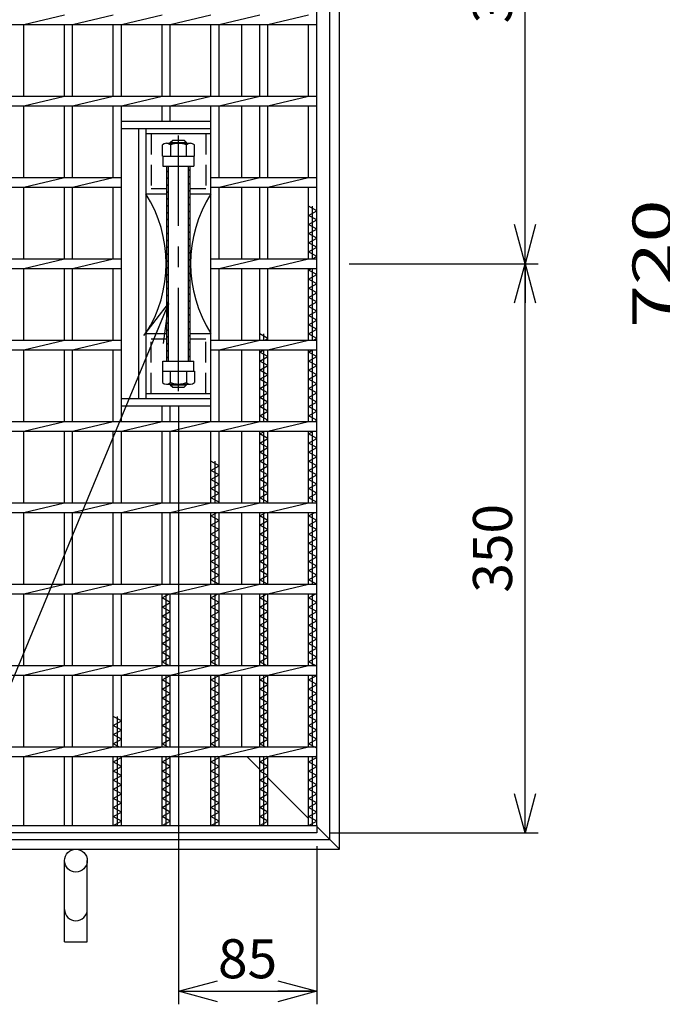
# Model space of a CAD drawing. Units: millimetres. Extents: x -182 to 174, y -128 to 105.
# Drawn here: x -71 to -22, y -42 to 34 of the extents above; entities that cross this region are included whole.
import ezdxf
from ezdxf.enums import TextEntityAlignment as Align

# ---------------------------------------------------------------- set-up
doc = ezdxf.new("R2010")
doc.units = ezdxf.units.MM
doc.header["$LTSCALE"] = 0.25
doc.linetypes.add('CENTER', pattern=[50.8, 31.75, -6.35, 6.35, -6.35])
doc.linetypes.add('DASHED2', pattern=[9.525, 6.35, -3.175])
for name, color, linetype in [('16', 7, 'Continuous'), ('17', 7, 'Continuous'), ('19', 7, 'Continuous'), ('22', 7, 'Continuous')]:
    doc.layers.add(name, color=color, linetype=linetype)
doc.styles.add('dcStyle0', font='txt.shx', dxfattribs={"width": 0.833333, "bigfont": 'bigfont'})
doc.styles.add('dcStyle1', font='txt.shx', dxfattribs={"width": 0.8, "bigfont": 'bigfont'})
doc.dimstyles.new('dc_Rotated', dxfattribs={"dimtxt": 3, "dimasz": 3.000002, "dimexe": 1, "dimexo": 2, "dimgap": 1, "dimtad": 3, "dimdsep": 46, "dimtxsty": 'dcStyle1', "dimblk1": 'OPEN30', "dimblk2": 'OPEN30', "dimsah": 1, "dimcen": 0.09, "dimclrd": 4, "dimclre": 4, "dimclrt": 2, "dimadec": 0, "dimazin": 2, "dimtfac": 1, "dimtdec": 4, "dimtmove": 0, "dimatfit": 3, "dimfxl": 1, "dimarcsym": 0})

# ---------------------------------------------------------------- blocks, each defined once
blk = doc.blocks.new('_OPEN30')
at = {"color": 0, "linetype": 'ByBlock', "lineweight": -2}
for p, q in [((-1, 0.267949), (0, 0)), ((0, 0), (-1, -0.267949)), ((0, 0), (-1, 0))]:
    blk.add_line(p, q, dxfattribs=at)
blk = doc.blocks.new('*D13')
at = {"layer": '22', "color": 4, "linetype": 'Continuous', "lineweight": 25}
for p, q in [((-45.765, 14.812), (-31.249, 14.812)), ((-32.249, -28.938), (-32.249, 14.812)), ((-47.25, -28.938), (-31.249, -28.938))]:
    blk.add_line(p, q, dxfattribs=at)
at = {"layer": '22', "color": 4, "xscale": 3.000002787824364, "yscale": 2.999989273978464}
for p, rotation in [((-32.249, 14.812), 90), ((-32.249, -28.938), 270)]:
    blk.add_blockref('_OPEN30', p, dxfattribs=dict(at, rotation=rotation))
at = {"layer": '22', "color": 2, "insert": (-33.249, -7.063), "char_height": 3, "width": 12.75, "attachment_point": 8, "rotation": 90, "style": 'dcStyle1'}
blk.add_mtext('\\T1.00;350', dxfattribs=at)
blk = doc.blocks.new('*D14')
at = {"layer": '22', "color": 4, "linetype": 'Continuous', "lineweight": 25}
for p, q in [((-47.25, 58.562), (-31.249, 58.562)), ((-32.249, 14.812), (-32.249, 58.562)), ((-45.765, 14.812), (-31.249, 14.812))]:
    blk.add_line(p, q, dxfattribs=at)
at = {"layer": '22', "color": 4, "xscale": 3.000002787824364, "yscale": 2.999989273978464}
for p, rotation in [((-32.249, 58.562), 90), ((-32.249, 14.812), 270)]:
    blk.add_blockref('_OPEN30', p, dxfattribs=dict(at, rotation=rotation))
at = {"layer": '22', "color": 2, "insert": (-33.249, 36.687), "char_height": 3, "width": 12.75, "attachment_point": 8, "rotation": 90, "style": 'dcStyle1'}
blk.add_mtext('\\T1.00;350', dxfattribs=at)
blk = doc.blocks.new('*D25')
at = {"layer": '22', "color": 4, "linetype": 'Continuous', "lineweight": 25}
for p, q in [((-58.875, 3.837), (-58.875, -42.103)), ((-48.25, -29.938), (-48.25, -42.103)), ((-58.875, -41.103), (-48.25, -41.103))]:
    blk.add_line(p, q, dxfattribs=at)
at = {"layer": '22', "color": 4, "xscale": 3.000002787824364, "yscale": 2.999989273978464}
for p, rotation in [((-58.875, -41.103), 180), ((-48.25, -41.103), 360)]:
    blk.add_blockref('_OPEN30', p, dxfattribs=dict(at, rotation=rotation))
at = {"layer": '22', "color": 2, "insert": (-53.562, -40.103), "char_height": 3, "width": 9.75, "attachment_point": 8, "style": 'dcStyle1'}
blk.add_mtext('\\T1.00;85', dxfattribs=at)
blk = doc.blocks.new('DC_GROUP_GTL-SL38-66_T-2_50_3')
at = {"layer": '17', "color": 2, "linetype": 'Continuous', "lineweight": 25}
for p, q in [((-60.102, 23.062), (-60.102, 23.95)), ((-59.795, 24.062), (-57.955, 24.062)), ((-59.488, 23.95), (-59.488, 23.062)), ((-58.262, 23.062), (-58.262, 23.95)), ((-57.648, 23.062), (-57.648, 23.95)), ((-60.102, 23.062), (-57.648, 23.062))]:
    blk.add_line(p, q, dxfattribs=at)
for centre, radius, start, end in [((-59.795, 23.59), 0.473, 49.5701, 130.4299), ((-58.875, 22.34), 1.722, 69.13594, 110.86406), ((-57.955, 23.59), 0.473, 49.5701, 130.4299)]:
    blk.add_arc(centre, radius, start, end, dxfattribs=at)
blk = doc.blocks.new('DC_GROUP_GTL-SL38-66_T-2_50_4')
at = {"layer": '17', "color": 2, "linetype": 'Continuous', "lineweight": 25}
for p, q in [((-60.102, 6.562), (-60.102, 5.675)), ((-60.102, 6.562), (-57.648, 6.562)), ((-59.488, 5.675), (-59.488, 6.562)), ((-58.262, 6.562), (-58.262, 5.675)), ((-57.648, 6.562), (-57.648, 5.675)), ((-59.795, 5.562), (-57.955, 5.562))]:
    blk.add_line(p, q, dxfattribs=at)
for centre, radius, start, end in [((-59.795, 6.035), 0.473, 229.5701, 310.4299), ((-58.875, 7.285), 1.722, 249.13594, 290.86406), ((-57.955, 6.035), 0.473, 229.5701, 310.4299)]:
    blk.add_arc(centre, radius, start, end, dxfattribs=at)
blk = doc.blocks.new('DC_HATCH_GROUP_5')
at = {"layer": '17', "color": 7, "linetype": 'Continuous', "lineweight": 25}
for p, q in [((-59.625, 21.832), (-59.75, 21.957)), ((-59.625, 21.301), (-59.75, 21.426)), ((-59.625, 20.771), (-59.75, 20.896)), ((-59.625, 20.241), (-59.75, 20.366)), ((-59.625, 19.71), (-59.75, 19.835)), ((-59.625, 19.18), (-59.75, 19.305)), ((-59.625, 18.65), (-59.75, 18.775)), ((-59.625, 18.119), (-59.75, 18.244)), ((-59.625, 17.589), (-59.75, 17.714)), ((-59.625, 17.059), (-59.75, 17.184)), ((-59.625, 16.528), (-59.75, 16.653)), ((-59.625, 15.998), (-59.75, 16.123)), ((-59.625, 15.468), (-59.75, 15.593)), ((-59.625, 14.937), (-59.75, 15.062)), ((-59.625, 14.407), (-59.75, 14.532)), ((-59.625, 13.877), (-59.75, 14.002)), ((-59.625, 13.347), (-59.75, 13.472)), ((-59.625, 12.816), (-59.75, 12.941)), ((-59.625, 12.286), (-59.75, 12.411)), ((-59.625, 11.756), (-59.75, 11.881)), ((-59.625, 11.225), (-59.75, 11.35)), ((-59.625, 10.695), (-59.75, 10.82)), ((-59.625, 10.165), (-59.75, 10.29)), ((-59.625, 9.634), (-59.75, 9.759)), ((-59.625, 9.104), (-59.75, 9.229)), ((-59.625, 8.574), (-59.75, 8.699)), ((-59.625, 8.043), (-59.75, 8.168)), ((-59.625, 7.513), (-59.75, 7.638))]:
    blk.add_line(p, q, dxfattribs=at)
blk = doc.blocks.new('DC_HATCH_GROUP_6')
at = {"layer": '17', "color": 7, "linetype": 'Continuous', "lineweight": 25}
for p, q in [((-58, 21.957), (-58.125, 22.082)), ((-58, 21.426), (-58.125, 21.551)), ((-58, 20.896), (-58.125, 21.021)), ((-58, 20.366), (-58.125, 20.491)), ((-58, 19.835), (-58.125, 19.96)), ((-58, 19.305), (-58.125, 19.43)), ((-58, 18.775), (-58.125, 18.9)), ((-58, 18.244), (-58.125, 18.369)), ((-58, 17.714), (-58.125, 17.839)), ((-58, 17.184), (-58.125, 17.309)), ((-58, 16.653), (-58.125, 16.778)), ((-58, 16.123), (-58.125, 16.248)), ((-58, 15.593), (-58.125, 15.718)), ((-58, 15.062), (-58.125, 15.187)), ((-58, 14.532), (-58.125, 14.657)), ((-58, 14.002), (-58.125, 14.127)), ((-58, 13.472), (-58.125, 13.597)), ((-58, 12.941), (-58.125, 13.066)), ((-58, 12.411), (-58.125, 12.536)), ((-58, 11.881), (-58.125, 12.006)), ((-58, 11.35), (-58.125, 11.475)), ((-58, 10.82), (-58.125, 10.945)), ((-58, 10.29), (-58.125, 10.415)), ((-58, 9.759), (-58.125, 9.884)), ((-58, 9.229), (-58.125, 9.354)), ((-58, 8.699), (-58.125, 8.824)), ((-58, 8.168), (-58.125, 8.293)), ((-58, 7.638), (-58.125, 7.763))]:
    blk.add_line(p, q, dxfattribs=at)
blk = doc.blocks.new('DC_GROUP_GTL-SL38-66_T-2_50_7')
at = {"layer": '22', "color": 4, "linetype": 'Continuous', "lineweight": 25}
for p, q in [((-59.625, 11.756), (-81.854, -41.815)), ((-81.854, -41.815), (-100.654, -41.815))]:
    blk.add_line(p, q, dxfattribs=at)
at = {"layer": '22', "color": 4, "xscale": 3.000002787824364, "yscale": 2.999989273978464, "rotation": 67.46412647798488}
blk.add_blockref('_OPEN30', (-59.625, 11.756), dxfattribs=at)
at = {"layer": '22', "color": 2, "style": 'dcStyle1', "width": 0.666667}
blk.add_text('スパイラル取手', height=3, dxfattribs=at).set_placement((-99.654, -40.815), (-82.854, -40.815), align=Align.FIT)

msp = doc.modelspace()

# ---------------------------------------------------------------- linework, layer by layer
at = {"layer": '16', "color": 3, "linetype": 'Continuous', "lineweight": 25}
for p, q in [((-48.25, -28.375), (-48.25, 58)), ((-70.75, 33.188), (-67.625, 33.938)), ((-67, 33.188), (-63.875, 33.938)), ((-63.25, 33.188), (-60.125, 33.938)), ((-59.5, 33.188), (-56.375, 33.938)), ((-55.75, 33.188), (-52.625, 33.938)), ((-52, 33.188), (-48.875, 33.938)), ((-48.25, 33.188), (-48.25, 33.938)), ((-135.125, 33.188), (-48.25, 33.188)), ((-70.75, 27.688), (-70.75, 33.188)), ((-67.625, 27.688), (-67.625, 33.188)), ((-67, 27.688), (-67, 33.188)), ((-63.875, 27.688), (-63.875, 33.188)), ((-63.25, 27.688), (-63.25, 33.188)), ((-60.125, 27.688), (-60.125, 33.188)), ((-59.5, 27.688), (-59.5, 33.188)), ((-56.375, 27.688), (-56.375, 33.188)), ((-55.75, 27.688), (-55.75, 33.188)), ((-52.625, 27.688), (-52.625, 33.188)), ((-52, 27.688), (-52, 33.188)), ((-48.875, 27.688), (-48.875, 33.188)), ((-135.125, 27.688), (-48.25, 27.688)), ((-70.75, 26.938), (-67.625, 27.688)), ((-67, 26.938), (-63.875, 27.688)), ((-63.25, 26.938), (-60.125, 27.688)), ((-59.5, 26.938), (-56.375, 27.688)), ((-55.75, 26.938), (-52.625, 27.688)), ((-52, 26.938), (-48.875, 27.688)), ((-48.25, 26.938), (-48.25, 27.688)), ((-135.125, 26.938), (-48.25, 26.938)), ((-70.75, 21.438), (-70.75, 26.938)), ((-67.625, 21.438), (-67.625, 26.938)), ((-67, 21.438), (-67, 26.938)), ((-63.875, 21.438), (-63.875, 26.938)), ((-63.25, 2.688), (-63.25, 26.938)), ((-60.125, 25.75), (-60.125, 26.938)), ((-59.5, 25.75), (-59.5, 26.938)), ((-56.375, 2.688), (-56.375, 26.938)), ((-55.75, 21.438), (-55.75, 26.938)), ((-52.625, 21.438), (-52.625, 26.938)), ((-52, 21.438), (-52, 26.938)), ((-48.875, 21.438), (-48.875, 26.938)), ((-135.125, 21.438), (-63.25, 21.438)), ((-70.75, 20.688), (-67.625, 21.438)), ((-67, 20.688), (-63.875, 21.438)), ((-56.375, 21.438), (-48.25, 21.438)), ((-55.75, 20.688), (-52.625, 21.438)), ((-52, 20.688), (-48.875, 21.438)), ((-48.25, 20.688), (-48.25, 21.438)), ((-135.125, 20.688), (-63.25, 20.688)), ((-70.75, 15.188), (-70.75, 20.688)), ((-67.625, 15.188), (-67.625, 20.688)), ((-67, 15.188), (-67, 20.688)), ((-63.875, 15.188), (-63.875, 20.688)), ((-56.375, 20.688), (-48.25, 20.688)), ((-55.75, 15.188), (-55.75, 20.688)), ((-52.625, 15.188), (-52.625, 20.688)), ((-52, 15.188), (-52, 20.688)), ((-48.875, 15.188), (-48.875, 20.688)), ((-48.25, 18.875), (-48.875, 19.225)), ((-48.562, 15.188), (-48.562, 19.225)), ((-48.875, 18.525), (-48.25, 18.875)), ((-48.25, 18.175), (-48.875, 18.525)), ((-48.875, 17.825), (-48.25, 18.175)), ((-48.25, 17.475), (-48.875, 17.825)), ((-48.875, 17.125), (-48.25, 17.475)), ((-48.25, 16.775), (-48.875, 17.125)), ((-48.875, 16.425), (-48.25, 16.775)), ((-48.25, 16.075), (-48.875, 16.425)), ((-48.875, 15.725), (-48.25, 16.075)), ((-135.125, 15.188), (-63.25, 15.188)), ((-70.75, 14.438), (-67.625, 15.188)), ((-67, 14.438), (-63.875, 15.188)), ((-56.375, 15.188), (-48.25, 15.188)), ((-55.75, 14.438), (-52.625, 15.188)), ((-52, 14.438), (-48.875, 15.188)), ((-48.25, 15.375), (-48.875, 15.725)), ((-48.585, 15.188), (-48.25, 15.375)), ((-48.25, 14.438), (-48.25, 15.188)), ((-135.125, 14.438), (-63.25, 14.438)), ((-70.75, 8.938), (-70.75, 14.438)), ((-67.625, 8.938), (-67.625, 14.438)), ((-67, 8.938), (-67, 14.438)), ((-63.875, 8.938), (-63.875, 14.438)), ((-56.375, 14.438), (-48.25, 14.438)), ((-55.75, 8.938), (-55.75, 14.438)), ((-52.625, 8.938), (-52.625, 14.438)), ((-52, 8.938), (-52, 14.438)), ((-48.875, 8.938), (-48.875, 14.438)), ((-48.875, 14.325), (-48.674, 14.438)), ((-48.562, 8.938), (-48.562, 14.438)), ((-48.25, 13.975), (-48.875, 14.325)), ((-48.875, 13.625), (-48.25, 13.975)), ((-48.25, 13.275), (-48.875, 13.625)), ((-48.875, 12.925), (-48.25, 13.275)), ((-48.25, 12.575), (-48.875, 12.925)), ((-48.875, 12.225), (-48.25, 12.575)), ((-48.25, 11.875), (-48.875, 12.225)), ((-48.875, 11.525), (-48.25, 11.875)), ((-48.25, 11.175), (-48.875, 11.525)), ((-48.875, 10.825), (-48.25, 11.175)), ((-48.25, 10.475), (-48.875, 10.825)), ((-48.875, 10.125), (-48.25, 10.475)), ((-48.25, 9.775), (-48.875, 10.125)), ((-52, 9.075), (-52.625, 9.425)), ((-52.312, 8.938), (-52.312, 9.425)), ((-48.875, 9.425), (-48.25, 9.775)), ((-48.25, 9.075), (-48.875, 9.425)), ((-135.125, 8.938), (-63.25, 8.938)), ((-70.75, 8.188), (-67.625, 8.938)), ((-67, 8.188), (-63.875, 8.938)), ((-56.375, 8.938), (-48.25, 8.938)), ((-55.75, 8.188), (-52.625, 8.938)), ((-52.246, 8.938), (-52, 9.075)), ((-52, 8.188), (-48.875, 8.938)), ((-48.496, 8.938), (-48.25, 9.075)), ((-48.25, 8.188), (-48.25, 8.938)), ((-135.125, 8.188), (-63.25, 8.188)), ((-70.75, 2.688), (-70.75, 8.188)), ((-67.625, 2.688), (-67.625, 8.188)), ((-67, 2.688), (-67, 8.188)), ((-63.875, 2.688), (-63.875, 8.188)), ((-56.375, 8.188), (-48.25, 8.188)), ((-55.75, 2.688), (-55.75, 8.188)), ((-52.625, 2.688), (-52.625, 8.188)), ((-52.625, 8.025), (-52.335, 8.188)), ((-52, 7.675), (-52.625, 8.025)), ((-52.625, 7.325), (-52, 7.675)), ((-52.312, 2.688), (-52.312, 8.188)), ((-52, 2.688), (-52, 8.188)), ((-48.875, 2.688), (-48.875, 8.188)), ((-48.875, 8.025), (-48.585, 8.188)), ((-48.25, 7.675), (-48.875, 8.025)), ((-48.875, 7.325), (-48.25, 7.675)), ((-48.562, 2.688), (-48.562, 8.188)), ((-52, 6.975), (-52.625, 7.325)), ((-52.625, 6.625), (-52, 6.975)), ((-48.25, 6.975), (-48.875, 7.325)), ((-48.875, 6.625), (-48.25, 6.975)), ((-52, 6.275), (-52.625, 6.625)), ((-52.625, 5.925), (-52, 6.275)), ((-48.25, 6.275), (-48.875, 6.625)), ((-48.875, 5.925), (-48.25, 6.275)), ((-52, 5.575), (-52.625, 5.925)), ((-52.625, 5.225), (-52, 5.575)), ((-48.25, 5.575), (-48.875, 5.925)), ((-48.875, 5.225), (-48.25, 5.575)), ((-52, 4.875), (-52.625, 5.225)), ((-52.625, 4.525), (-52, 4.875)), ((-48.25, 4.875), (-48.875, 5.225)), ((-48.875, 4.525), (-48.25, 4.875)), ((-60.125, 2.688), (-60.125, 3.875)), ((-59.5, 2.688), (-59.5, 3.875)), ((-52, 4.175), (-52.625, 4.525)), ((-52.625, 3.825), (-52, 4.175)), ((-52, 3.475), (-52.625, 3.825)), ((-48.25, 4.175), (-48.875, 4.525)), ((-48.875, 3.825), (-48.25, 4.175)), ((-48.25, 3.475), (-48.875, 3.825)), ((-52.625, 3.125), (-52, 3.475)), ((-52, 2.775), (-52.625, 3.125)), ((-48.875, 3.125), (-48.25, 3.475)), ((-48.25, 2.775), (-48.875, 3.125)), ((-135.125, 2.688), (-48.25, 2.688)), ((-70.75, 1.938), (-67.625, 2.688)), ((-67, 1.938), (-63.875, 2.688)), ((-63.25, 1.938), (-60.125, 2.688)), ((-59.5, 1.938), (-56.375, 2.688)), ((-55.75, 1.938), (-52.625, 2.688)), ((-52.156, 2.688), (-52, 2.775)), ((-52, 1.938), (-48.875, 2.688)), ((-48.406, 2.688), (-48.25, 2.775)), ((-48.25, 1.938), (-48.25, 2.688)), ((-135.125, 1.938), (-48.25, 1.938)), ((-70.75, -3.562), (-70.75, 1.938)), ((-67.625, -3.562), (-67.625, 1.938)), ((-67, -3.562), (-67, 1.938)), ((-63.875, -3.562), (-63.875, 1.938)), ((-63.25, -3.562), (-63.25, 1.938)), ((-60.125, -3.562), (-60.125, 1.938)), ((-59.5, -3.562), (-59.5, 1.938)), ((-56.375, -3.562), (-56.375, 1.938)), ((-55.75, -3.562), (-55.75, 1.938)), ((-52.625, -3.562), (-52.625, 1.938)), ((-52.625, 1.725), (-52.246, 1.938)), ((-52, 1.375), (-52.625, 1.725)), ((-52.312, -3.562), (-52.312, 1.938)), ((-52, -3.562), (-52, 1.938)), ((-48.875, -3.562), (-48.875, 1.938)), ((-48.875, 1.725), (-48.496, 1.938)), ((-48.25, 1.375), (-48.875, 1.725)), ((-48.562, -3.562), (-48.562, 1.938)), ((-52.625, 1.025), (-52, 1.375)), ((-52, 0.675), (-52.625, 1.025)), ((-48.875, 1.025), (-48.25, 1.375)), ((-48.25, 0.675), (-48.875, 1.025)), ((-52.625, 0.325), (-52, 0.675)), ((-52, -0.025), (-52.625, 0.325)), ((-48.875, 0.325), (-48.25, 0.675)), ((-48.25, -0.025), (-48.875, 0.325)), ((-55.75, -0.725), (-56.375, -0.375)), ((-56.375, -1.075), (-55.75, -0.725)), ((-56.062, -3.562), (-56.062, -0.375)), ((-52.625, -0.375), (-52, -0.025)), ((-52, -0.725), (-52.625, -0.375)), ((-52.625, -1.075), (-52, -0.725)), ((-48.875, -0.375), (-48.25, -0.025)), ((-48.25, -0.725), (-48.875, -0.375)), ((-48.875, -1.075), (-48.25, -0.725)), ((-55.75, -1.425), (-56.375, -1.075)), ((-56.375, -1.775), (-55.75, -1.425)), ((-52, -1.425), (-52.625, -1.075)), ((-52.625, -1.775), (-52, -1.425)), ((-48.25, -1.425), (-48.875, -1.075)), ((-48.875, -1.775), (-48.25, -1.425)), ((-55.75, -2.125), (-56.375, -1.775)), ((-56.375, -2.475), (-55.75, -2.125)), ((-52, -2.125), (-52.625, -1.775)), ((-52.625, -2.475), (-52, -2.125)), ((-48.25, -2.125), (-48.875, -1.775)), ((-48.875, -2.475), (-48.25, -2.125)), ((-55.75, -2.825), (-56.375, -2.475)), ((-56.375, -3.175), (-55.75, -2.825)), ((-52, -2.825), (-52.625, -2.475)), ((-52.625, -3.175), (-52, -2.825)), ((-48.25, -2.825), (-48.875, -2.475)), ((-48.875, -3.175), (-48.25, -2.825)), ((-135.125, -3.562), (-48.25, -3.562)), ((-70.75, -4.312), (-67.625, -3.562)), ((-67, -4.312), (-63.875, -3.562)), ((-63.25, -4.312), (-60.125, -3.562)), ((-59.5, -4.312), (-56.375, -3.562)), ((-55.75, -3.525), (-56.375, -3.175)), ((-55.817, -3.562), (-55.75, -3.525)), ((-55.75, -4.312), (-52.625, -3.562)), ((-52, -3.525), (-52.625, -3.175)), ((-52.067, -3.562), (-52, -3.525)), ((-52, -4.312), (-48.875, -3.562)), ((-48.25, -3.525), (-48.875, -3.175)), ((-48.317, -3.562), (-48.25, -3.525)), ((-48.25, -4.312), (-48.25, -3.562)), ((-135.125, -4.312), (-48.25, -4.312)), ((-70.75, -9.812), (-70.75, -4.312)), ((-67.625, -9.812), (-67.625, -4.312)), ((-67, -9.812), (-67, -4.312)), ((-63.875, -9.812), (-63.875, -4.312)), ((-63.25, -9.812), (-63.25, -4.312)), ((-60.125, -9.812), (-60.125, -4.312)), ((-59.5, -9.812), (-59.5, -4.312)), ((-56.375, -9.812), (-56.375, -4.312)), ((-56.375, -4.575), (-55.906, -4.312)), ((-56.062, -9.812), (-56.062, -4.312)), ((-55.75, -9.812), (-55.75, -4.312)), ((-52.625, -9.812), (-52.625, -4.312)), ((-52.625, -4.575), (-52.156, -4.312)), ((-52.312, -9.812), (-52.312, -4.312)), ((-52, -9.812), (-52, -4.312)), ((-48.875, -9.812), (-48.875, -4.312)), ((-48.875, -4.575), (-48.406, -4.312)), ((-48.562, -9.812), (-48.562, -4.312)), ((-55.75, -4.925), (-56.375, -4.575)), ((-56.375, -5.275), (-55.75, -4.925)), ((-55.75, -5.625), (-56.375, -5.275)), ((-52, -4.925), (-52.625, -4.575)), ((-52.625, -5.275), (-52, -4.925)), ((-52, -5.625), (-52.625, -5.275)), ((-48.25, -4.925), (-48.875, -4.575)), ((-48.875, -5.275), (-48.25, -4.925)), ((-48.25, -5.625), (-48.875, -5.275)), ((-56.375, -5.975), (-55.75, -5.625)), ((-55.75, -6.325), (-56.375, -5.975)), ((-52.625, -5.975), (-52, -5.625)), ((-52, -6.325), (-52.625, -5.975)), ((-48.875, -5.975), (-48.25, -5.625)), ((-48.25, -6.325), (-48.875, -5.975)), ((-56.375, -6.675), (-55.75, -6.325)), ((-55.75, -7.025), (-56.375, -6.675)), ((-52.625, -6.675), (-52, -6.325)), ((-52, -7.025), (-52.625, -6.675)), ((-48.875, -6.675), (-48.25, -6.325)), ((-48.25, -7.025), (-48.875, -6.675)), ((-56.375, -7.375), (-55.75, -7.025)), ((-55.75, -7.725), (-56.375, -7.375)), ((-52.625, -7.375), (-52, -7.025)), ((-52, -7.725), (-52.625, -7.375)), ((-48.875, -7.375), (-48.25, -7.025)), ((-48.25, -7.725), (-48.875, -7.375)), ((-56.375, -8.075), (-55.75, -7.725)), ((-55.75, -8.425), (-56.375, -8.075)), ((-52.625, -8.075), (-52, -7.725)), ((-52, -8.425), (-52.625, -8.075)), ((-48.875, -8.075), (-48.25, -7.725)), ((-48.25, -8.425), (-48.875, -8.075)), ((-56.375, -8.775), (-55.75, -8.425)), ((-55.75, -9.125), (-56.375, -8.775)), ((-52.625, -8.775), (-52, -8.425)), ((-52, -9.125), (-52.625, -8.775)), ((-48.875, -8.775), (-48.25, -8.425)), ((-48.25, -9.125), (-48.875, -8.775)), ((-135.125, -9.812), (-48.25, -9.812)), ((-70.75, -10.562), (-67.625, -9.812)), ((-67, -10.562), (-63.875, -9.812)), ((-63.25, -10.562), (-60.125, -9.812)), ((-59.5, -10.562), (-56.375, -9.812)), ((-56.375, -9.475), (-55.75, -9.125)), ((-55.772, -9.812), (-56.375, -9.475)), ((-55.75, -10.562), (-52.625, -9.812)), ((-52.625, -9.475), (-52, -9.125)), ((-52.022, -9.812), (-52.625, -9.475)), ((-52, -10.562), (-48.875, -9.812)), ((-48.875, -9.475), (-48.25, -9.125)), ((-48.25, -9.825), (-48.875, -9.475)), ((-48.25, -10.562), (-48.25, -9.812)), ((-135.125, -10.562), (-48.25, -10.562)), ((-70.75, -16.062), (-70.75, -10.562)), ((-67.625, -16.062), (-67.625, -10.562)), ((-67, -16.062), (-67, -10.562)), ((-63.875, -16.062), (-63.875, -10.562)), ((-63.25, -16.062), (-63.25, -10.562)), ((-60.125, -16.062), (-60.125, -10.562)), ((-60.125, -10.875), (-59.567, -10.562)), ((-59.812, -16.062), (-59.812, -10.562)), ((-59.5, -16.062), (-59.5, -10.562)), ((-56.375, -16.062), (-56.375, -10.562)), ((-56.375, -10.875), (-55.817, -10.562)), ((-56.062, -16.062), (-56.062, -10.562)), ((-55.75, -16.062), (-55.75, -10.562)), ((-52.625, -16.062), (-52.625, -10.562)), ((-52.625, -10.875), (-52.067, -10.562)), ((-52.312, -16.062), (-52.312, -10.562)), ((-52, -16.062), (-52, -10.562)), ((-48.875, -16.062), (-48.875, -10.562)), ((-48.875, -10.875), (-48.317, -10.562)), ((-48.562, -16.062), (-48.562, -10.562)), ((-59.5, -11.225), (-60.125, -10.875)), ((-60.125, -11.575), (-59.5, -11.225)), ((-55.75, -11.225), (-56.375, -10.875)), ((-56.375, -11.575), (-55.75, -11.225)), ((-52, -11.225), (-52.625, -10.875)), ((-52.625, -11.575), (-52, -11.225)), ((-48.25, -11.225), (-48.875, -10.875)), ((-48.875, -11.575), (-48.25, -11.225)), ((-59.5, -11.925), (-60.125, -11.575)), ((-60.125, -12.275), (-59.5, -11.925)), ((-55.75, -11.925), (-56.375, -11.575)), ((-56.375, -12.275), (-55.75, -11.925)), ((-52, -11.925), (-52.625, -11.575)), ((-52.625, -12.275), (-52, -11.925)), ((-48.25, -11.925), (-48.875, -11.575)), ((-48.875, -12.275), (-48.25, -11.925)), ((-59.5, -12.625), (-60.125, -12.275)), ((-60.125, -12.975), (-59.5, -12.625)), ((-55.75, -12.625), (-56.375, -12.275)), ((-56.375, -12.975), (-55.75, -12.625)), ((-52, -12.625), (-52.625, -12.275)), ((-52.625, -12.975), (-52, -12.625)), ((-48.25, -12.625), (-48.875, -12.275)), ((-48.875, -12.975), (-48.25, -12.625)), ((-59.5, -13.325), (-60.125, -12.975)), ((-60.125, -13.675), (-59.5, -13.325)), ((-55.75, -13.325), (-56.375, -12.975)), ((-56.375, -13.675), (-55.75, -13.325)), ((-52, -13.325), (-52.625, -12.975)), ((-52.625, -13.675), (-52, -13.325)), ((-48.25, -13.325), (-48.875, -12.975)), ((-48.875, -13.675), (-48.25, -13.325)), ((-59.5, -14.025), (-60.125, -13.675)), ((-60.125, -14.375), (-59.5, -14.025)), ((-59.5, -14.725), (-60.125, -14.375)), ((-55.75, -14.025), (-56.375, -13.675)), ((-56.375, -14.375), (-55.75, -14.025)), ((-55.75, -14.725), (-56.375, -14.375)), ((-52, -14.025), (-52.625, -13.675)), ((-52.625, -14.375), (-52, -14.025)), ((-52, -14.725), (-52.625, -14.375)), ((-48.25, -14.025), (-48.875, -13.675)), ((-48.875, -14.375), (-48.25, -14.025)), ((-48.25, -14.725), (-48.875, -14.375)), ((-60.125, -15.075), (-59.5, -14.725)), ((-59.5, -15.425), (-60.125, -15.075)), ((-56.375, -15.075), (-55.75, -14.725)), ((-55.75, -15.425), (-56.375, -15.075)), ((-52.625, -15.075), (-52, -14.725)), ((-52, -15.425), (-52.625, -15.075)), ((-48.875, -15.075), (-48.25, -14.725)), ((-48.25, -15.425), (-48.875, -15.075)), ((-60.125, -15.775), (-59.5, -15.425)), ((-59.612, -16.062), (-60.125, -15.775)), ((-56.375, -15.775), (-55.75, -15.425)), ((-55.862, -16.062), (-56.375, -15.775)), ((-52.625, -15.775), (-52, -15.425)), ((-52.112, -16.062), (-52.625, -15.775)), ((-48.875, -15.775), (-48.25, -15.425)), ((-48.25, -16.125), (-48.875, -15.775)), ((-135.125, -16.062), (-48.25, -16.062)), ((-70.75, -16.812), (-67.625, -16.062)), ((-67, -16.812), (-63.875, -16.062)), ((-63.25, -16.812), (-60.125, -16.062)), ((-59.5, -16.812), (-56.375, -16.062)), ((-55.75, -16.812), (-52.625, -16.062)), ((-52, -16.812), (-48.875, -16.062)), ((-48.25, -16.812), (-48.25, -16.062)), ((-135.125, -16.812), (-48.25, -16.812)), ((-70.75, -22.312), (-70.75, -16.812)), ((-67.625, -22.312), (-67.625, -16.812)), ((-67, -22.312), (-67, -16.812)), ((-63.875, -22.312), (-63.875, -16.812)), ((-63.25, -22.312), (-63.25, -16.812)), ((-60.125, -22.312), (-60.125, -16.812)), ((-60.125, -17.175), (-59.5, -16.825)), ((-59.5, -17.525), (-60.125, -17.175)), ((-59.812, -22.312), (-59.812, -16.812)), ((-59.5, -16.825), (-59.522, -16.812)), ((-59.5, -22.312), (-59.5, -16.812)), ((-56.375, -22.312), (-56.375, -16.812)), ((-56.375, -17.175), (-55.75, -16.825)), ((-55.75, -17.525), (-56.375, -17.175)), ((-56.062, -22.312), (-56.062, -16.812)), ((-55.75, -16.825), (-55.772, -16.812)), ((-55.75, -22.312), (-55.75, -16.812)), ((-52.625, -22.312), (-52.625, -16.812)), ((-52.625, -17.175), (-52, -16.825)), ((-52, -17.525), (-52.625, -17.175)), ((-52.312, -22.312), (-52.312, -16.812)), ((-52, -16.825), (-52.022, -16.812)), ((-52, -22.312), (-52, -16.812)), ((-48.875, -22.312), (-48.875, -16.812)), ((-48.875, -17.175), (-48.25, -16.825)), ((-48.25, -17.525), (-48.875, -17.175)), ((-48.562, -22.312), (-48.562, -16.812)), ((-48.25, -16.825), (-48.272, -16.812)), ((-60.125, -17.875), (-59.5, -17.525)), ((-59.5, -18.225), (-60.125, -17.875)), ((-56.375, -17.875), (-55.75, -17.525)), ((-55.75, -18.225), (-56.375, -17.875)), ((-52.625, -17.875), (-52, -17.525)), ((-52, -18.225), (-52.625, -17.875)), ((-48.875, -17.875), (-48.25, -17.525)), ((-48.25, -18.225), (-48.875, -17.875)), ((-60.125, -18.575), (-59.5, -18.225)), ((-59.5, -18.925), (-60.125, -18.575)), ((-56.375, -18.575), (-55.75, -18.225)), ((-55.75, -18.925), (-56.375, -18.575)), ((-52.625, -18.575), (-52, -18.225)), ((-52, -18.925), (-52.625, -18.575)), ((-48.875, -18.575), (-48.25, -18.225)), ((-48.25, -18.925), (-48.875, -18.575)), ((-60.125, -19.275), (-59.5, -18.925)), ((-59.5, -19.625), (-60.125, -19.275)), ((-60.125, -19.975), (-59.5, -19.625)), ((-56.375, -19.275), (-55.75, -18.925)), ((-55.75, -19.625), (-56.375, -19.275)), ((-56.375, -19.975), (-55.75, -19.625)), ((-52.625, -19.275), (-52, -18.925)), ((-52, -19.625), (-52.625, -19.275)), ((-52.625, -19.975), (-52, -19.625)), ((-48.875, -19.275), (-48.25, -18.925)), ((-48.25, -19.625), (-48.875, -19.275)), ((-48.875, -19.975), (-48.25, -19.625)), ((-63.25, -20.325), (-63.875, -19.975)), ((-63.875, -20.675), (-63.25, -20.325)), ((-63.562, -22.312), (-63.562, -19.975)), ((-59.5, -20.325), (-60.125, -19.975)), ((-60.125, -20.675), (-59.5, -20.325)), ((-55.75, -20.325), (-56.375, -19.975)), ((-56.375, -20.675), (-55.75, -20.325)), ((-52, -20.325), (-52.625, -19.975)), ((-52.625, -20.675), (-52, -20.325)), ((-48.25, -20.325), (-48.875, -19.975)), ((-48.875, -20.675), (-48.25, -20.325)), ((-63.25, -21.025), (-63.875, -20.675)), ((-63.875, -21.375), (-63.25, -21.025)), ((-59.5, -21.025), (-60.125, -20.675)), ((-60.125, -21.375), (-59.5, -21.025)), ((-55.75, -21.025), (-56.375, -20.675)), ((-56.375, -21.375), (-55.75, -21.025)), ((-52, -21.025), (-52.625, -20.675)), ((-52.625, -21.375), (-52, -21.025)), ((-48.25, -21.025), (-48.875, -20.675)), ((-48.875, -21.375), (-48.25, -21.025)), ((-63.25, -21.725), (-63.875, -21.375)), ((-63.875, -22.075), (-63.25, -21.725)), ((-59.5, -21.725), (-60.125, -21.375)), ((-60.125, -22.075), (-59.5, -21.725)), ((-55.75, -21.725), (-56.375, -21.375)), ((-56.375, -22.075), (-55.75, -21.725)), ((-52, -21.725), (-52.625, -21.375)), ((-52.625, -22.075), (-52, -21.725)), ((-48.25, -21.725), (-48.875, -21.375)), ((-48.875, -22.075), (-48.25, -21.725)), ((-135.125, -22.312), (-48.25, -22.312)), ((-70.75, -23.062), (-67.625, -22.312)), ((-67, -23.062), (-63.875, -22.312)), ((-63.451, -22.312), (-63.875, -22.075)), ((-63.25, -23.062), (-60.125, -22.312)), ((-59.701, -22.312), (-60.125, -22.075)), ((-59.5, -23.062), (-56.375, -22.312)), ((-55.951, -22.312), (-56.375, -22.075)), ((-55.75, -23.062), (-52.625, -22.312)), ((-52.201, -22.312), (-52.625, -22.075)), ((-52, -23.062), (-48.875, -22.312)), ((-48.25, -22.425), (-48.875, -22.075)), ((-48.25, -23.062), (-48.25, -22.312)), ((-135.125, -23.062), (-48.25, -23.062)), ((-70.75, -28.375), (-70.75, -23.062)), ((-67.625, -28.375), (-67.625, -23.062)), ((-67, -28.375), (-67, -23.062)), ((-63.875, -28.375), (-63.875, -23.062)), ((-63.875, -23.475), (-63.25, -23.125)), ((-63.562, -28.375), (-63.562, -23.062)), ((-63.25, -23.125), (-63.362, -23.062)), ((-63.25, -28.375), (-63.25, -23.062)), ((-60.125, -28.375), (-60.125, -23.062)), ((-60.125, -23.475), (-59.5, -23.125)), ((-59.812, -28.375), (-59.812, -23.062)), ((-59.5, -23.125), (-59.612, -23.062)), ((-59.5, -28.375), (-59.5, -23.062)), ((-56.375, -28.375), (-56.375, -23.062)), ((-56.375, -23.475), (-55.75, -23.125)), ((-56.062, -28.375), (-56.062, -23.062)), ((-55.75, -23.125), (-55.862, -23.062)), ((-55.75, -28.375), (-55.75, -23.062)), ((-52.625, -28.375), (-52.625, -23.062)), ((-52.625, -23.475), (-52, -23.125)), ((-52.312, -28.375), (-52.312, -23.062)), ((-52, -23.125), (-52.112, -23.062)), ((-52, -28.375), (-52, -23.062)), ((-48.875, -28.375), (-48.875, -23.062)), ((-48.875, -23.475), (-48.25, -23.125)), ((-48.562, -28.375), (-48.562, -23.062)), ((-48.25, -23.125), (-48.362, -23.062)), ((-63.25, -23.825), (-63.875, -23.475)), ((-63.875, -24.175), (-63.25, -23.825)), ((-63.25, -24.525), (-63.875, -24.175)), ((-59.5, -23.825), (-60.125, -23.475)), ((-60.125, -24.175), (-59.5, -23.825)), ((-59.5, -24.525), (-60.125, -24.175)), ((-55.75, -23.825), (-56.375, -23.475)), ((-56.375, -24.175), (-55.75, -23.825)), ((-55.75, -24.525), (-56.375, -24.175)), ((-52, -23.825), (-52.625, -23.475)), ((-52.625, -24.175), (-52, -23.825)), ((-52, -24.525), (-52.625, -24.175)), ((-48.25, -23.825), (-48.875, -23.475)), ((-48.875, -24.175), (-48.25, -23.825)), ((-48.25, -24.525), (-48.875, -24.175)), ((-63.875, -24.875), (-63.25, -24.525)), ((-63.25, -25.225), (-63.875, -24.875)), ((-60.125, -24.875), (-59.5, -24.525)), ((-59.5, -25.225), (-60.125, -24.875)), ((-56.375, -24.875), (-55.75, -24.525)), ((-55.75, -25.225), (-56.375, -24.875)), ((-52.625, -24.875), (-52, -24.525)), ((-52, -25.225), (-52.625, -24.875)), ((-48.875, -24.875), (-48.25, -24.525)), ((-48.25, -25.225), (-48.875, -24.875)), ((-63.875, -25.575), (-63.25, -25.225)), ((-63.25, -25.925), (-63.875, -25.575)), ((-60.125, -25.575), (-59.5, -25.225)), ((-59.5, -25.925), (-60.125, -25.575)), ((-56.375, -25.575), (-55.75, -25.225)), ((-55.75, -25.925), (-56.375, -25.575)), ((-52.625, -25.575), (-52, -25.225)), ((-52, -25.925), (-52.625, -25.575)), ((-48.875, -25.575), (-48.25, -25.225)), ((-48.25, -25.925), (-48.875, -25.575)), ((-63.875, -26.275), (-63.25, -25.925)), ((-63.25, -26.625), (-63.875, -26.275)), ((-60.125, -26.275), (-59.5, -25.925)), ((-59.5, -26.625), (-60.125, -26.275)), ((-56.375, -26.275), (-55.75, -25.925)), ((-55.75, -26.625), (-56.375, -26.275)), ((-52.625, -26.275), (-52, -25.925)), ((-52, -26.625), (-52.625, -26.275)), ((-48.875, -26.275), (-48.25, -25.925)), ((-48.25, -26.625), (-48.875, -26.275)), ((-63.875, -26.975), (-63.25, -26.625)), ((-63.25, -27.325), (-63.875, -26.975)), ((-60.125, -26.975), (-59.5, -26.625)), ((-59.5, -27.325), (-60.125, -26.975)), ((-56.375, -26.975), (-55.75, -26.625)), ((-55.75, -27.325), (-56.375, -26.975)), ((-52.625, -26.975), (-52, -26.625)), ((-52, -27.325), (-52.625, -26.975)), ((-48.875, -26.975), (-48.25, -26.625)), ((-48.25, -27.325), (-48.875, -26.975)), ((-63.875, -27.675), (-63.25, -27.325)), ((-63.25, -28.025), (-63.875, -27.675)), ((-60.125, -27.675), (-59.5, -27.325)), ((-59.5, -28.025), (-60.125, -27.675)), ((-56.375, -27.675), (-55.75, -27.325)), ((-55.75, -28.025), (-56.375, -27.675)), ((-52.625, -27.675), (-52, -27.325)), ((-52, -28.025), (-52.625, -27.675)), ((-48.875, -27.675), (-48.25, -27.325)), ((-48.25, -28.025), (-48.875, -27.675)), ((-135.125, -28.375), (-48.25, -28.375)), ((-71.375, -28.375), (-70.75, -28.375)), ((-67.625, -28.375), (-67, -28.375)), ((-63.875, -28.375), (-63.25, -28.025)), ((-63.875, -28.375), (-63.25, -28.375)), ((-60.125, -28.375), (-59.5, -28.025)), ((-60.125, -28.375), (-59.5, -28.375)), ((-56.375, -28.375), (-55.75, -28.025)), ((-56.375, -28.375), (-55.75, -28.375)), ((-52.625, -28.375), (-52, -28.025)), ((-52.625, -28.375), (-52, -28.375)), ((-48.875, -28.375), (-48.25, -28.025)), ((-48.875, -28.375), (-48.25, -28.375)), ((-48.25, -28.375), (-48.25, -28.938)), ((-48.25, -28.938), (-135.125, -28.938))]:
    msp.add_line(p, q, dxfattribs=at)
at = {"layer": '17', "color": 3, "linetype": 'Continuous', "lineweight": 25}
for p, q in [((-56.375, 25.75), (-63.25, 25.75)), ((-56.375, 25.187), (-63.25, 25.187)), ((-61.938, 25.187), (-61.938, 4.437)), ((-61.375, 25.187), (-61.375, 4.437)), ((-56.375, 20.187), (-56.375, 25.187)), ((-56.375, 24.787), (-61.375, 24.787)), ((-56.375, 4.437), (-56.375, 9.437)), ((-61.375, 4.837), (-56.375, 4.837)), ((-56.375, 4.437), (-63.25, 4.437)), ((-56.375, 3.875), (-63.25, 3.875))]:
    msp.add_line(p, q, dxfattribs=at)
at = {"layer": '17', "color": 3, "linetype": 'DASHED2', "lineweight": 25}
for p, q in [((-60.975, 24.787), (-60.975, 20.587)), ((-56.775, 24.787), (-56.775, 20.587)), ((-60.975, 20.587), (-59.75, 20.587)), ((-58, 20.587), (-56.775, 20.587)), ((-61.375, 20.187), (-59.75, 20.187)), ((-58, 20.187), (-56.375, 20.187)), ((-61.375, 9.437), (-59.75, 9.437)), ((-58, 9.437), (-56.375, 9.437)), ((-60.975, 4.837), (-60.975, 9.037)), ((-60.975, 9.037), (-59.75, 9.037)), ((-58, 9.037), (-56.775, 9.037)), ((-56.775, 4.837), (-56.775, 9.037))]:
    msp.add_line(p, q, dxfattribs=at)
at = {"layer": '17', "color": 2, "linetype": 'Continuous', "lineweight": 25}
for p, q in [((-59.5, 24.125), (-59.312, 24.312)), ((-59.398, 24.062), (-59.398, 24.226)), ((-59.312, 24.312), (-58.438, 24.312)), ((-58.25, 24.125), (-58.438, 24.312)), ((-58.352, 24.062), (-58.352, 24.226)), ((-59.5, 24.062), (-59.5, 24.125)), ((-59.5, 24.125), (-58.25, 24.125)), ((-58.25, 24.062), (-58.25, 24.125)), ((-60.062, 23.062), (-57.688, 23.062)), ((-60.062, 23.062), (-60.062, 22.312)), ((-57.688, 23.062), (-57.688, 22.312)), ((-60.062, 22.312), (-57.688, 22.312)), ((-59.625, 7.312), (-59.625, 22.312)), ((-58.125, 22.312), (-58.125, 7.312)), ((-60.062, 7.312), (-57.688, 7.312)), ((-60.062, 6.562), (-60.062, 7.312)), ((-57.688, 6.562), (-57.688, 7.312)), ((-60.062, 6.562), (-57.688, 6.562)), ((-59.5, 5.562), (-59.5, 5.5)), ((-59.5, 5.5), (-58.25, 5.5)), ((-59.5, 5.5), (-59.312, 5.312)), ((-59.398, 5.562), (-59.398, 5.398)), ((-59.312, 5.312), (-58.438, 5.312)), ((-58.25, 5.5), (-58.438, 5.312)), ((-58.352, 5.562), (-58.352, 5.398)), ((-58.25, 5.562), (-58.25, 5.5))]:
    msp.add_line(p, q, dxfattribs=at)
at = {"layer": '17', "color": 56, "linetype": 'CENTER', "lineweight": 25}
msp.add_line((-58.875, 5.027), (-58.875, 24.673), dxfattribs=at)
at = {"layer": '17', "color": 7, "linetype": 'Continuous', "lineweight": 25}
for p, q in [((-59.75, 7.312), (-59.75, 22.312)), ((-58, 22.312), (-58, 7.312))]:
    msp.add_line(p, q, dxfattribs=at)
at = {"layer": '17', "color": 3, "linetype": 'Continuous', "lineweight": 25}
for centre, start, end in [((-69.839, 14.812), 327.58195, 32.41805), ((-47.911, 14.812), 147.58195, 212.41805)]:
    msp.add_arc(centre, 10.026, start, end, dxfattribs=at)
at = {"layer": '19', "color": 6, "linetype": 'Continuous', "lineweight": 25}
for p, q in [((-46.5, -30.188), (-46.5, 59.812)), ((-47.25, -29.438), (-47.25, 59.062)), ((-54, 27.688), (-54, 33.188)), ((-54, 21.438), (-54, 26.938)), ((-54, 15.188), (-54, 20.688)), ((-54, 8.938), (-54, 14.438)), ((-54, 2.688), (-54, 8.188)), ((-54, -3.562), (-54, 1.938)), ((-54, -9.812), (-54, -4.312)), ((-54, -16.062), (-54, -10.562)), ((-54, -22.312), (-54, -16.812)), ((-52.625, -24.062), (-53.625, -23.062)), ((-48.875, -27.812), (-52, -24.688)), ((-46.5, -30.188), (-48.25, -28.438)), ((-136.125, -29.438), (-47.25, -29.438)), ((-136.875, -30.188), (-46.5, -30.188)), ((-67.625, -37.312), (-67.625, -31.062)), ((-65.875, -37.312), (-65.875, -31.062)), ((-67.625, -37.312), (-65.875, -37.312))]:
    msp.add_line(p, q, dxfattribs=at)
msp.add_circle((-66.75, -31.062), 0.875, dxfattribs=at)
msp.add_arc((-66.75, -34.812), 0.875, 180, 0, dxfattribs=at)

# ---------------------------------------------------------------- block references
at = {"layer": '17', "linetype": 'Continuous'}
for name in ['DC_GROUP_GTL-SL38-66_T-2_50_3', 'DC_HATCH_GROUP_5', 'DC_HATCH_GROUP_6', 'DC_GROUP_GTL-SL38-66_T-2_50_4']:
    msp.add_blockref(name, (0, 0), dxfattribs=at)
at = {"layer": '22', "color": 16, "linetype": 'Continuous'}
msp.add_blockref('DC_GROUP_GTL-SL38-66_T-2_50_7', (0, 0), dxfattribs=at)

# ---------------------------------------------------------------- texts
at = {"layer": '22', "color": 2, "style": 'dcStyle0', "width": 0.833333}
msp.add_text(' 720 ', height=3, rotation=90, dxfattribs=at).set_placement((-21, 8.562), (-21, 21.062), align=Align.FIT)

# ---------------------------------------------------------------- dimensions: what is measured, and where the dimension line sits
at = {"layer": '22', "linetype": 'Continuous', "lineweight": 25}
for base, p1, p2, picture, middle in [((-32.249, 58.562), (-47.765, 14.812), (-49.25, 58.562), '*D14', (-32.249, 36.687)), ((-32.249, 14.812), (-49.25, -28.938), (-47.765, 14.812), '*D13', (-32.249, -7.063))]:
    dim = msp.add_linear_dim(base=base, p1=p1, p2=p2, angle=90, text='350', dimstyle='dc_Rotated', override={"dimtxt": 3, "dimasz": 3.000002, "dimexe": 1, "dimexo": 2, "dimgap": 1, "dimtad": 3, "dimtih": 0, "dimtoh": 0, "dimdec": 2, "dimzin": 8, "dimtxsty": 'dcStyle1', "dimblk1": 'OPEN30', "dimblk2": 'OPEN30', "dimsah": 1, "dimclrd": 4, "dimclre": 4, "dimclrt": 2, "dimazin": 2, "dimtofl": 1, "dimtolj": 0, "dimtzin": 8, "dimarcsym": 1}, dxfattribs=at)
    dim.commit()
    dim.dimension.update_dxf_attribs({"geometry": picture, "text_midpoint": middle, "dimtype": 160})
dim = msp.add_linear_dim(base=(-48.25, -41.103), p1=(-58.875, 5.837), p2=(-48.25, -27.938), text='85', dimstyle='dc_Rotated', override={"dimtxt": 3, "dimasz": 3.000002, "dimexe": 1, "dimexo": 2, "dimgap": 1, "dimtad": 3, "dimtih": 0, "dimtoh": 0, "dimdec": 2, "dimzin": 8, "dimtxsty": 'dcStyle1', "dimblk1": 'OPEN30', "dimblk2": 'OPEN30', "dimsah": 1, "dimclrd": 4, "dimclre": 4, "dimclrt": 2, "dimazin": 2, "dimtofl": 1, "dimtolj": 0, "dimtzin": 8, "dimarcsym": 1}, dxfattribs=at)
dim.commit()
dim.dimension.update_dxf_attribs({"geometry": '*D25', "text_midpoint": (-53.562, -41.103), "dimtype": 160})

doc.saveas('drawing.dxf')
